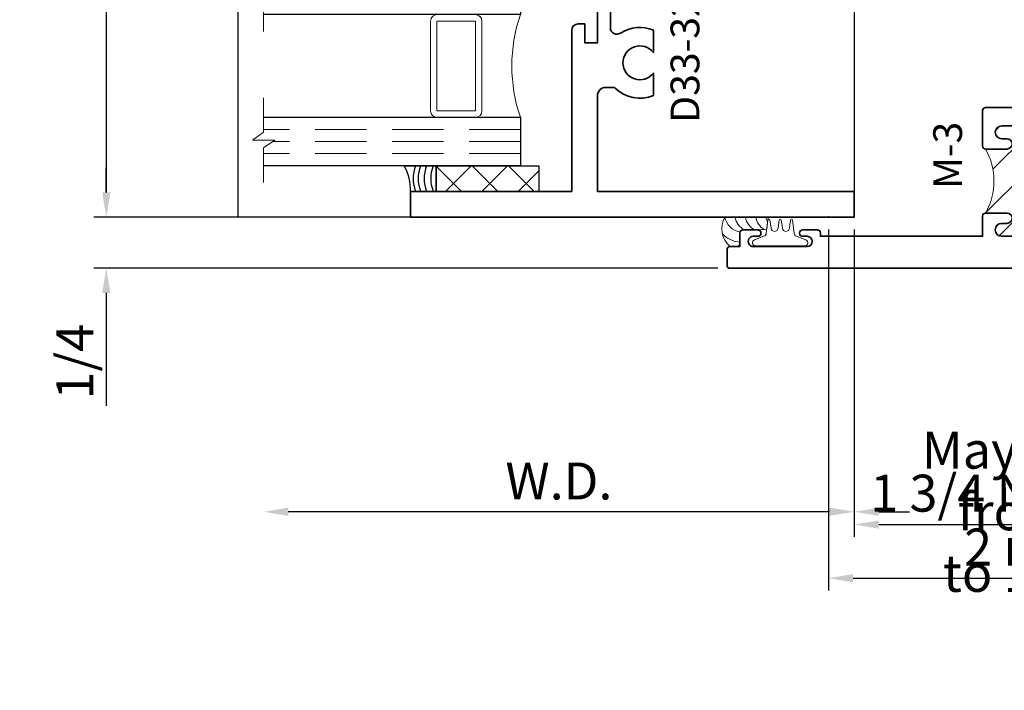
# Model space of a CAD drawing. Extents: x -0.7 to 97.6, y -0.7 to 20.7.
# Drawn here: x 2.2 to 7, y 10.4 to 13.7 of the extents above; entities that cross this region are included whole.
import ezdxf
from ezdxf.enums import TextEntityAlignment as Align

# ---------------------------------------------------------------- set-up
doc = ezdxf.new("R2010")
doc.units = 0
doc.header["$MEASUREMENT"] = 0
doc.linetypes.add('HIDDEN', pattern=[0.375, 0.25, -0.125])
doc.linetypes.add('PHANTOM', pattern=[2.5, 1.25, -0.25, 0.25, -0.25, 0.25, -0.25])
doc.layers.get('Defpoints').update_dxf_attribs({"color": 253})
doc.layers.add('Dimension', color=22, linetype='Continuous', lineweight=25)
doc.styles.get("Standard").update_dxf_attribs({"font": 'arial.ttf'})
doc.dimstyles.get("Standard").update_dxf_attribs({"dimscale": 2, "dimtxt": 0.09, "dimasz": 0.06, "dimexe": 0.03, "dimexo": 0.03, "dimgap": 0.03, "dimtad": 1, "dimdec": 5, "dimzin": 0, "dimdsep": 46, "dimlunit": 5, "dimtxsty": 'Standard', "dimcen": 0.03, "dimclrd": 256, "dimclre": 256, "dimclrt": 256, "dimadec": 0, "dimazin": 0, "dimtfac": 1, "dimtdec": 5, "dimtofl": 0, "dimtmove": 0, "dimatfit": 2, "dimfxl": 1, "dimfrac": 2, "dimtolj": 1, "dimtzin": 0, "dimlwd": 25, "dimlwe": 25, "dimarcsym": 0})

# ---------------------------------------------------------------- blocks, each defined once
blk = doc.blocks.new('capseal')
at = {"lineweight": 25}
blk.add_lwpolyline([(-0.1109460213778773, 0), (1.110223024625157e-16, 0, -0.1367805913208344), (0.03124999999999997, 0.1250000000000002), (-0.125, 0.1250000000000002), (-0.125, 8.326672684688674e-17), (-0.1109460213778775, 8.326672684688674e-17, 0.1827242660047314), (-0.1109460213778775, 0.1250000000000002), (-0.07755451577813946, 0.1250000000000003, -0.1827242660047319), (-0.07755451577813943, 8.326672684688674e-17), (-0.04954872799075005, 8.326672684688674e-17, 0.1827242660047314), (-0.04954872799075005, 0.1250000000000002), (-0.02369719974671727, 0.1250000000000003, -0.1827242660047319), (-0.02369719974671725, 8.326672684688674e-17), (0, 5.551115123125783e-17, -0.1367805913208334), (0.03124999999999997, 0.1250000000000002)], format="xyb", dxfattribs=at)
blk = doc.blocks.new('125-5tape')
at = {"lineweight": 25}
h = blk.add_hatch(dxfattribs=at)
h.set_pattern_fill('ANSI37', color=256, style=0)
h.set_pattern_definition([(45, (-0.625, 8.326672684688674e-17), (-0.08838834764831843, 0.08838834764831845), []), (135, (-0.625, 8.326672684688674e-17), (-0.08838834764831845, -0.08838834764831843), [])])
h.paths.add_polyline_path([(-0.625, 8.326672684688674e-17), (-0.125, 8.326672684688674e-17), (-0.125, 0.1250000000000001), (-0.625, 0.1250000000000001)])
blk.add_lwpolyline([(-0.625, 8.326672684688674e-17), (-0.125, 8.326672684688674e-17), (-0.125, 0.1250000000000001), (-0.625, 0.1250000000000001)], close=True, dxfattribs=at)
blk = doc.blocks.new('*U490')
at = {"lineweight": 9}
for p, q in [((-0.2144213133530441, 0.1947023480711393), (-0.2291066017177983, 0.2093876364358936)), ((-0.2078933982822018, 0.23060083987149), (-0.1969782485798604, 0.2196856901691486)), ((-0.1562499999999999, 0.2049942381536917), (0.15625, 0.2049942381536917)), ((-0.156, 0.2349942381536917), (0.1560000000000001, 0.2349942381536917)), ((0.1969782485798605, 0.2196856901691485), (0.2078933982822019, 0.23060083987149)), ((0.2291066017177985, 0.2093876364358936), (0.2144213133530442, 0.1947023480711393)), ((-0.05399999999999995, 0.1110000000000031), (-0.15625, 0.1110000000000031)), ((-0.04399999999999994, 0.09100000000000306), (-0.04399999999999994, 0.1010000000000031)), ((0.04400000000000003, 0.1010000000000031), (0.04400000000000003, 0.09100000000000306)), ((0.15625, 0.1110000000000031), (0.05400000000000003, 0.1110000000000031)), ((-0.07399999999999997, 0.08100000000000308), (-0.156, 0.08100000000000308)), ((-0.07399999999999998, 0.04096380127157618), (-0.07399999999999997, 0.08100000000000308)), ((0.03400000000000001, 0.08100000000000307), (-0.03399999999999994, 0.08100000000000307)), ((0.156, 0.08100000000000306), (0.07400000000000002, 0.08100000000000306)), ((0.07400000000000002, 0.08100000000000306), (0.07400000000000001, 0.04096380127157614)), ((-0.1405, 0.04096380127157621), (-0.07399999999999998, 0.04096380127157618)), ((0.1405, 0.009963801271576127), (-0.1405, 0.00996380127157619)), ((0.07400000000000001, 0.04096380127157614), (0.1405, 0.04096380127157619))]:
    blk.add_line(p, q, dxfattribs=at)
blk.add_lwpolyline([(0.1405, 0.03046380127157617), (-0.1405, 0.03046380127157621), (-0.1405, 0.0204638012715762), (0.1405, 0.02046380127157616)], close=True, dxfattribs=at)
for centre, radius, start, end in [((-0.2185000000000001, 0.2199942381536918), 0.01500000000000003, 44.99999999999996, 224.9999999999997), ((-0.1398215492309301, 0.1579971190768474), 0.07867845076906992, 101.8662330001205, 258.1337669998795), ((-0.1385195507457986, 0.1579971190768474), 0.0502304492542013, 110.6698222803198, 249.3301777196801), ((0.1398215492309302, 0.1579971190768474), 0.07867845076906992, 281.8662330001205, 78.13376699987947), ((0.1385195507457988, 0.1579971190768474), 0.05023044925420127, 290.6698222803199, 69.3301777196802), ((0.2185000000000002, 0.2199942381536917), 0.01500000000000003, 315.0000000000003, 135), ((-0.05399999999999994, 0.1010000000000031), 0.01, 0, 90.00000000000004), ((0.05400000000000003, 0.1010000000000031), 0.009999999999999995, 89.99999999999993, 180), ((-0.03399999999999994, 0.09100000000000308), 0.01000000000000001, 180.0000000000001, 270), ((0.03400000000000002, 0.09100000000000308), 0.01, 269.9999999999999, 359.9999999999999), ((-0.1405, 0.0254638012715762), 0.01550000000000001, 89.99999999999999, 270), ((0.1405, 0.02546380127157616), 0.01550000000000003, 270, 89.99999999999999)]:
    blk.add_arc(centre, radius, start, end, dxfattribs=at)
blk = doc.blocks.new('Glass Block')
at = {"linetype": 'HIDDEN', "lineweight": 9}
for p, q in [((0, 0.177), (1.25, 0.1770000000000002)), ((0, 0.118), (1.205910484647801, 0.1179999999999998)), ((0, 0.059), (1.25, 0.05899999999999977))]:
    blk.add_line(p, q, dxfattribs=at)
at = {"lineweight": 9}
blk.add_lwpolyline([(1.25, 0.3316202231442718), (1.25, 0.1630830381744548), (1.304018615774532, 0.1249999999999998), (1.195981384225468, 0.1249999999999998), (1.25, 0.08691696182554476), (1.25, -0.08162022314427222)], dxfattribs=at)
at = {"lineweight": 25}
blk.add_lwpolyline([(1.25, 0.236), (0, 0.236), (0, 0), (1.25, -2.220446049250313e-16)], dxfattribs=at)
blk = doc.blocks.new('D33-32')
at = {"linetype": 'HIDDEN', "lineweight": 9}
h = blk.add_hatch(dxfattribs=at)
h.set_pattern_fill('ANSI31', color=256, style=0)
h.set_pattern_definition([(45.00000000000001, (-0.9523744790119049, -0.2569647616605817), (-0.08838834764831843, 0.08838834764831845), [])])
edge = h.paths.add_edge_path()
edge.add_arc((1.313238638683342, 1.989494746832802), 0.0619999999999994, 270.0000000000018, 306.21867726525005, ccw=False)
edge.add_line((1.313238638683344, 1.927494746832803), (1.280573844734903, 1.927494746832792))
edge.add_arc((1.28057384473493, 1.942494746832768), 0.01499999999997614, 157.9756871628998, 269.99999999989484, ccw=False)
edge.add_arc((1.310238638683357, 1.930494746832817), 0.04699999999999894, 111.0372212560545, 157.9756871630143, ccw=False)
edge.add_arc((1.282238638683329, 2.003295845725617), 0.03100000000000646, 291.0372212560616, 360.0000000000263)
edge.add_line((1.313238638683335, 2.003295845725631), (1.313238638683344, 2.00849474683281))
edge.add_arc((1.282238638683342, 2.008494746832806), 0.03100000000000236, 6.566306439149987e-12, 90.00000000000655)
edge.add_line((1.282238638683338, 2.039494746832808), (1.031238638683334, 2.039494746832816))
edge.add_arc((1.031238638683337, 2.008494746832813), 0.03100000000000236, 90.00000000000655, 180.0000000000066)
edge.add_line((1.000238638683335, 2.00849474683281), (1.000238638683342, 2.003295845725631))
edge.add_arc((1.03123863868336, 2.003295845725634), 0.0310000000000179, 180.0000000000049, 248.9627787439341)
edge.add_arc((1.003238638683364, 1.930494746832809), 0.04699999999999969, 22.024312837047603, 68.9627787439955, ccw=False)
edge.add_arc((1.032903432631737, 1.942494746832816), 0.0150000000000055, -89.99999999998471, 22.024312837020773, ccw=False)
edge.add_line((1.032903432631741, 1.92749474683281), (0.9697483329298959, 1.927494746832821))
edge.add_line((0.9697483329298959, 1.927494746832821), (0.9697483329298962, 1.577494746832912))
edge.add_line((0.9697483329298962, 1.577494746832912), (1.032903432631741, 1.577494746832912))
edge.add_arc((1.032903432631745, 1.562494746832919), 0.0149999999999928, -22.024312837005482, 90.000000000017, ccw=False)
edge.add_arc((1.003238638683349, 1.57449474683293), 0.04700000000000999, 291.0372212560162, 337.97568716296365, ccw=False)
edge.add_arc((1.031238638683359, 1.501693647940103), 0.0310000000000136, 111.037221256072, 180.0000000000041)
edge.add_line((1.000238638683346, 1.501693647940101), (1.000238638683335, 1.496494746832923))
edge.add_arc((1.031238638683336, 1.496494746832918), 0.03100000000000147, 179.9999999999918, 269.9999999999951)
edge.add_line((1.031238638683334, 1.465494746832917), (1.282238638683342, 1.465494746832922))
edge.add_arc((1.282238638683341, 1.496494746832925), 0.03100000000000325, 270.0000000000016, 359.9999999999951)
edge.add_line((1.313238638683344, 1.496494746832923), (1.313238638683335, 1.501693647940101))
edge.add_arc((1.282238638683351, 1.501693647940109), 0.0309999999999846, 359.9999999999857, 428.9627787439509)
edge.add_arc((1.310238638683382, 1.574494746832909), 0.04700000000002187, 202.0243128369712, 248.9627787439342, ccw=False)
edge.add_arc((1.280573844734929, 1.562494746832963), 0.01499999999997747, 90.00000000010169, 202.024312837109, ccw=False)
edge.add_line((1.280573844734903, 1.57749474683294), (1.313238638683344, 1.577494746832929))
edge.add_arc((1.313238638683257, 1.515494746832845), 0.06200000000008465, 55.97355388906578, 89.9999999999194, ccw=False)
edge.add_arc((1.980052571429771, 1.749890590527179), 0.6580799568827834, 163.2565128268535, 196.1467928894151, ccw=False)
at = {"lineweight": 35}
blk.add_lwpolyline([(1.124010029237766, 2.112494746832809), (1.124010029237765, 2.133494746832822, 0.4142135623731169), (1.093010029237763, 2.164494746832822), (1.004748332929893, 2.164494746832816, 0.2114567700144551), (0.9603315883918668, 2.136533858634095), (0.9125917756636497, 2.063856013751604), (0.7856982249986615, 2.063856013751604), (0.7856982249986544, 2.188856013751604), (0.7356982249986501, 2.188856013751604), (0.7356982249986572, 2.013856013751621), (0.8797483329298927, 2.013856013751592), (0.8797483329298927, 1.927494746832821), (1.032903432631741, 1.92749474683281, 0.5318455158476074), (1.046808804795049, 1.948119746832812, 0.207720205515355), (1.020110433555134, 1.974362075652841, -0.3103301954093024), (1.000238638683342, 2.003295845725631), (1.000238638683335, 2.00849474683281, -0.414213562373095), (1.031238638683334, 2.039494746832816), (1.282238638683338, 2.039494746832808, -0.414213562373095), (1.313238638683344, 2.00849474683281), (1.313238638683335, 2.003295845725631, -0.3103301954094743), (1.29336684381155, 1.974362075652835, 0.2077202055154095), (1.266668472571654, 1.948119746832774, 0.5318455158475485), (1.280573844734903, 1.927494746832792), (1.313238638683344, 1.927494746832803, 0.414213562373095), (1.375238638683342, 1.989494746832804), (1.375238638683342, 2.162494746832806), (1.375238638683346, 2.333272811229392, 0.414213562373095), (1.343238638683345, 2.365272811229403), (1.312010029237768, 2.365272811229403), (1.312010029237768, 2.27327281122939), (1.249010029237766, 2.27327281122939), (1.249010029237766, 2.643272811229394), (1.312010029237768, 2.643272811229394), (1.312010029237768, 2.55127281122941), (1.343010029237764, 2.551272811229385, 0.4142135623731956), (1.374010029237766, 2.582272811229387), (1.374010029237766, 2.977070812784291), (1.374010029237766, 3.239070812784291), (1.437010029237768, 3.239070812784291), (1.437010029237775, 3.225070812784281, 0.9999999999999999), (1.499010029237766, 3.225070812784281), (1.499010029237766, 3.325353547674354), (1.125000000000021, 3.325353547674354), (1.125, 3.504989493665619), (0, 3.50498949366559), (0, 3.379989493665619), (0.735698224998643, 3.379989493665619), (0.7356982249986572, 3.136856013751583), (0.7856982249986473, 3.136856013751583), (0.7856982249986473, 3.379989493665619), (1.004147828540354, 3.379989493665619), (1.004147828540361, 3.232353547674364, 0.4142135623731336), (1.036147828540362, 3.200353547674364), (1.217010029237762, 3.200353547674382, -0.414213562373095), (1.249010029237762, 3.168353547674371), (1.249010029237766, 2.905577775409455, -0.4142135623731031), (1.217010029237769, 2.873577775409455), (1.171369715927916, 2.873577775409444, -0.1970749175572667), (1.164348834982948, 2.876456874430164, 0.3007484855084361), (0.977616614941279, 2.913151893874252), (0.9776166149412973, 2.803621332538796, -2.962440474842108), (0.9776166149412702, 2.703621332538837), (0.9776166149412688, 2.594090771203383, 0.2493853220042993), (1.138831095050134, 2.610030482253132, -0.5988007182193682), (1.187010029237772, 2.584225749738012), (1.187010029237768, 2.22127281122939, 0.4142135623730976), (1.197010029237768, 2.21127281122939), (1.239122337847121, 2.21127281122939, -0.4109094341359104), (1.249121700063295, 2.201385750459709), (1.250124416641151, 2.112607686063127, -0.4175254283595259), (1.240125054424977, 2.102494746832809), (1.134010029237766, 2.102494746832809, -0.4142135623730929)], format="xyb", close=True, dxfattribs=at)
at = {"linetype": 'Continuous', "lineweight": 9}
blk.add_lwpolyline([(1.349872497399832, 1.939475146719045, -0.159362683721765), (1.313238638683344, 1.927494746832803), (1.280573844734903, 1.927494746832792, -0.5318455158475485), (1.266668472571654, 1.948119746832774, -0.2077202055154095), (1.293366843811549, 1.974362075652834, 0.3103301954094743), (1.313238638683335, 2.003295845725631), (1.313238638683344, 2.00849474683281, 0.414213562373095), (1.282238638683338, 2.039494746832808), (1.031238638683334, 2.039494746832816, 0.414213562373095), (1.000238638683335, 2.00849474683281), (1.000238638683342, 2.003295845725631, 0.3103301954093024), (1.020110433555134, 1.974362075652841, -0.207720205515355), (1.046808804795049, 1.948119746832813, -0.5318455158476074), (1.032903432631741, 1.92749474683281), (0.9697483329298959, 1.927494746832821), (0.9697483329298962, 1.577494746832912), (1.032903432631741, 1.577494746832912, -0.5318455158477023), (1.046808804795047, 1.55686974683293, -0.2077202055153531), (1.020110433555131, 1.530627418012891, 0.310330195409317), (1.000238638683346, 1.501693647940101), (1.000238638683335, 1.496494746832923, 0.4142135623731119), (1.031238638683334, 1.465494746832917), (1.282238638683342, 1.465494746832922, 0.4142135623730615), (1.313238638683344, 1.496494746832923), (1.313238638683335, 1.501693647940101, 0.3103301954094744), (1.293366843811557, 1.530627418012874, -0.2077202055154241), (1.266668472571652, 1.556869746832955, -0.5318455158476166), (1.280573844734903, 1.57749474683294), (1.313238638683344, 1.577494746832929, -0.1495689736818117), (1.347932319942447, 1.566879068183781, -0.1445043252165421)], format="xyb", close=True, dxfattribs=at)
at = {"lineweight": 35}
blk.add_lwpolyline([(1.375238638683342, 0.1250000000000001), (1.375238638683342, 0.1250000000000001), (2.159840357348031, 0.1250000000000001), (2.159840357348031, 1.387778780781446e-16), (0, 0), (0, 0.1250000000000568), (0.879748332929907, 0.1249999999999716), (1.004748332929907, 0.1250000000000001), (1.250238638683342, 0.1250000000000001), (1.250238638683342, 0.5993921870957025, 0.2887791194183923), (1.21701002923777, 0.6314117182562776), (1.171369715927916, 0.6314117182562883, 0.1970749175572666), (1.164348834982949, 0.6285326192355689, -0.3007484855084362), (0.977616614941279, 0.5918375997914801), (0.9776166149412973, 0.7013681611269363, 2.962440474842108), (0.9776166149412702, 0.8013681611268952), (0.9776166149412688, 0.9108987224623492, -0.2469695582918617), (1.137520129492563, 0.8958231731229451, 0.5957133703083043), (1.187010029237772, 0.9226206246244716), (1.187010029237768, 1.309494746832907, 0.4142135623730715), (1.156010029237771, 1.340494746832906), (1.004748332929893, 1.340494746832917, -0.4142135623730949), (0.8797483329298927, 1.465494746832917), (0.8797483329298998, 1.577494746832912), (1.032903432631741, 1.577494746832912, -0.5318455158477023), (1.046808804795047, 1.55686974683293, -0.2077202055153531), (1.020110433555132, 1.530627418012891, 0.310330195409317), (1.000238638683346, 1.501693647940101), (1.000238638683335, 1.496494746832923, 0.4142135623731119), (1.031238638683334, 1.465494746832917), (1.282238638683342, 1.465494746832922, 0.4142135623730615), (1.313238638683345, 1.496494746832923), (1.313238638683336, 1.501693647940101, 0.3103301954094744), (1.293366843811557, 1.530627418012874, -0.2077202055154241), (1.266668472571653, 1.556869746832955, -0.5318455158476166), (1.280573844734903, 1.57749474683294), (1.313238638683345, 1.577494746832929, -0.4142135623728264), (1.375238638683342, 1.515494746832815), (1.375238638683342, 1.5), (1.499010029237766, 1.5), (1.499010029237766, 1.399717265109928, -0.9999999999999999), (1.437010029237776, 1.399717265109928), (1.437010029237769, 1.413717265109938), (1.374010029237766, 1.413717265109938), (1.374010029237766, 1.157999999999985, -0.4142135623731956), (1.343010029237764, 1.126999999999982), (1.312010029237769, 1.127000000000007), (1.312010029237769, 1.218999999999992), (1.249010029237766, 1.218999999999992), (1.249010029237766, 0.8489999999999872), (1.312010029237769, 0.8489999999999872), (1.312010029237769, 0.9410000000000002), (1.343238638683346, 0.9410000000000002, -0.414213562373095), (1.375238638683346, 0.9089999999999895), (1.375238638683342, 0.1250000000000001)], format="xyb", dxfattribs=at)
at = {"oblique": 10, "flags": 8}
blk.add_attdef('ID', text='', height=0.14, rotation=90, dxfattribs=at).set_placement((0.8219374445461085, 0.7700354620302008), align=Align.MIDDLE_CENTER)
blk = doc.blocks.new('D33-14')
at = {"lineweight": 35}
blk.add_lwpolyline([(0.6062375439782768, -1.756359309520655), (0.6062375439782768, -1.756359309520666, -0.4142135623730951), (0.5442375439782792, -1.818359309520649), (0.2982375439782698, -1.818359309520649, 0.4142135623730951), (0.2482375439782727, -1.868359309520661), (0.2482375439782727, -1.949359309520678), (0.3582375439782721, -1.949359309520678), (0.3582375439782721, -1.918359309520672), (0.321237543978266, -1.918359309520672, -0.4142135623731367), (0.2962375439782674, -1.893359309520666, -0.4142135623730534), (0.3212375439782624, -1.868359309520661), (0.5832375439782664, -1.868359309520661, -0.4142135623730534), (0.6082375439782721, -1.893359309520666, -0.4142135623731366), (0.5832375439782629, -1.918359309520665), (0.5462375439782603, -1.918359309520672), (0.5462375439782745, -1.949359309520678), (0.6562375439782739, -1.949359309520678), (0.6562375439782739, -1.949359309520678), (0.656237543978281, 0), (0, 0), (0, -0.0998734307543998, -0.6385180517409339), (-0.05266994102540945, -0.1243019701736481, 0.9051057928231263), (-0.08870219384849154, -0.1591721132096642, 0.6712967692126878), (0.05075307533795215, -0.09924779602386025), (0.05075307533794415, -0.05000000000001137), (0.6062375439782697, -0.05000000000006821), (0.6062375439782626, -0.4793059765521264), (0.6062375439782626, -0.6832564991450454), (0.6062375439782697, -0.8785516555074078, -0.414213562373095), (0.5752375439782709, -0.9095516555074137), (-0.249762456021732, -0.9095516555074137), (-0.2497624560217249, -1.01705165550743, 0.414213562373095), (-0.2187624560217261, -1.048051655507407), (-0.1997624560217206, -1.048051655507407), (-0.1997624560217206, -0.959551655507425), (0.5442375439782792, -0.9595516555074108, -0.4142135623730971), (0.6062375439782626, -1.02155165550742)], format="xyb", close=True, dxfattribs=at)
at = {"oblique": 10, "flags": 8}
blk.add_attdef('ID', text='', height=0.1, dxfattribs=at).set_placement((0.2888867504777366, -0.1809150799102114), align=Align.MIDDLE_CENTER)
blk = doc.blocks.new('*U112')
at = {"lineweight": 9}
for points in [[(-1.843988638683344, 0.9860000000000007), (-2.031488638683344, 0.9860000000000007, 0.414213562373095), (-2.062738638683344, 0.9547500000000007), (-2.062738638683344, 0.5172500000000007, 0.414213562373095), (-2.031488638683344, 0.4860000000000007), (-1.843988638683344, 0.4860000000000007, 0.414213562373095), (-1.812738638683344, 0.5172500000000007), (-1.812738638683344, 0.9547500000000007, 0.414213562373095)], [(-1.812738638683344, 0.9547500000000007), (-1.812738638683344, 0.5172500000000007, -0.4142135623730948), (-1.843988638683344, 0.4860000000000007), (-1.625238638683344, 0.4860000000000007, -0.1668159018940809), (-1.625238638683344, 0.9860000000000007), (-1.844866086606302, 0.9860000000000007, -0.4221899789615675), (-1.812738638683344, 0.9547500000000007)]]:
    blk.add_lwpolyline(points, format="xyb", close=True, dxfattribs=at)
blk.add_lwpolyline([(-1.843988638683344, 0.9547500000000007), (-2.031488638683344, 0.9547500000000007), (-2.031488638683344, 0.5172500000000007), (-1.843988638683344, 0.5172500000000007)], close=True, dxfattribs=at)
ref = blk.add_blockref('D33-32', (0, 0), dxfattribs=dict(xscale=-1))
ref.add_attrib('ID', 'D33-32', dxfattribs={"height": 0.14, "rotation": 90.00000000000001, "oblique": 9.999999999999964}).set_placement((-0.8238474036184142, 0.7700354620302008), align=Align.MIDDLE_CENTER)
ref = blk.add_blockref('D33-14', (-1.499010029237766, 3.325353547674354), dxfattribs=dict(xscale=-1))
ref.add_attrib('ID', 'D33-14', dxfattribs={"height": 0.1, "oblique": 10}).set_placement((-1.791921336332147, 3.144438467764142), align=Align.MIDDLE_CENTER)
at = {"lineweight": 25, "rotation": 180}
blk.add_blockref('*U490', (-1.951247573216031, 1.456994238153693), dxfattribs=at)
at = {"xscale": -1}
for name, p in [('Glass Block', (-1.625238638683344, 0.9860000000000007)), ('Glass Block', (-1.625238638683344, 0.2500000000000009)), ('capseal', (-2.159840357348028, 0.1250000000000009)), ('125-5tape', (-2.159840357348028, 0.1250000000000009))]:
    blk.add_blockref(name, p, dxfattribs=at)
blk = doc.blocks.new('*D133')
at = {"layer": 'Defpoints', "color": 0, "transparency": 16777216}
for p in [(6.287642454679293, 12.7408112947837), (8.037642454679293, 12.7408112947837), (8.037642454679293, 11.30549324399608)]:
    blk.add_point(p, dxfattribs=at)
at = {"layer": 'Dimension', "lineweight": 25, "transparency": 16777216}
for p, q in [((6.287642454679293, 12.68081129478369), (6.287642454679293, 11.24549324399608)), ((8.037642454679293, 12.68081129478369), (8.037642454679293, 11.24549324399608)), ((6.407642454679293, 11.30549324399608), (6.557055824392799, 11.30549324399608)), ((7.917642454679293, 11.30549324399608), (7.768229084965787, 11.30549324399608))]:
    blk.add_line(p, q, dxfattribs=at)
at = {"layer": 'Dimension', "transparency": 16777216}
for points in [[(6.407642454679293, 11.32549324399608), (6.407642454679293, 11.28549324399608), (6.287642454679293, 11.30549324399608)], [(7.917642454679293, 11.32549324399608), (7.917642454679293, 11.28549324399608), (8.037642454679293, 11.30549324399608)]]:
    blk.add_solid(points, dxfattribs=at)
at = {"layer": 'Dimension', "transparency": 16777216, "insert": (7.162642454679293, 11.30549324399608), "char_height": 0.18, "attachment_point": 5}
blk.add_mtext('\\A1;May Vary:\\Pfrom 2\\Pto 1-3/4', dxfattribs=at)
blk = doc.blocks.new('*D127')
at = {"layer": 'Defpoints', "color": 0, "transparency": 16777216}
for p in [(5.162642454679295, 16.24580078844932), (2.646027276557124, 12.7408112947837), (4.127802097331264, 12.7408112947837)]:
    blk.add_point(p, dxfattribs=at)
at = {"layer": 'Dimension', "lineweight": 25, "transparency": 16777216}
for p, q in [((5.102642454679295, 16.24580078844932), (2.586027276557123, 16.24580078844932)), ((2.646027276557123, 16.12580078844932), (2.646027276557124, 12.8608112947837)), ((4.067802097331264, 12.7408112947837), (2.586027276557124, 12.7408112947837))]:
    blk.add_line(p, q, dxfattribs=at)
at = {"layer": 'Dimension', "transparency": 16777216}
for points in [[(2.626027276557123, 16.12580078844932), (2.666027276557123, 16.12580078844932), (2.646027276557123, 16.24580078844932)], [(2.626027276557124, 12.8608112947837), (2.666027276557124, 12.8608112947837), (2.646027276557124, 12.7408112947837)]]:
    blk.add_solid(points, dxfattribs=at)
at = {"layer": 'Dimension', "transparency": 16777216, "insert": (2.492896307935026, 14.49330604161651), "char_height": 0.18, "attachment_point": 5, "rotation": 90}
blk.add_mtext('\\A1;3 1/2', dxfattribs=at)
blk = doc.blocks.new('*D135')
at = {"layer": 'Defpoints', "color": 0, "transparency": 16777216}
for p in [(3.412403815995949, 12.90919107163942), (6.287642454679293, 12.7408112947837), (3.412403815995949, 11.30549324399608)]:
    blk.add_point(p, dxfattribs=at)
at = {"layer": 'Dimension', "lineweight": 25, "transparency": 16777216}
for p, q in [((6.287642454679293, 12.68081129478369), (6.287642454679293, 11.24549324399608)), ((6.167642454679293, 11.30549324399608), (3.532403815995949, 11.30549324399608))]:
    blk.add_line(p, q, dxfattribs=at)
at = {"layer": 'Dimension', "transparency": 16777216}
for points in [[(3.532403815995949, 11.32549324399608), (3.532403815995949, 11.28549324399608), (3.412403815995949, 11.30549324399608)], [(6.167642454679293, 11.32549324399608), (6.167642454679293, 11.28549324399608), (6.287642454679293, 11.30549324399608)]]:
    blk.add_solid(points, dxfattribs=at)
at = {"layer": 'Dimension', "transparency": 16777216, "insert": (4.850023135337621, 11.45549324399608), "char_height": 0.18, "attachment_point": 5}
blk.add_mtext('\\A1;W.D.', dxfattribs=at)
blk = doc.blocks.new('*D128')
at = {"layer": 'Defpoints', "color": 0, "transparency": 16777216}
for p in [(4.127802097331264, 12.7408112947837), (2.646027276557124, 12.49131129478369), (5.683642454679299, 12.49131129478369)]:
    blk.add_point(p, dxfattribs=at)
at = {"layer": 'Dimension', "lineweight": 25, "transparency": 16777216}
for p, q in [((2.646027276557124, 12.8608112947837), (2.646027276557124, 12.9808112947837)), ((4.067802097331264, 12.7408112947837), (2.586027276557123, 12.7408112947837)), ((5.6236424546793, 12.49131129478369), (2.586027276557123, 12.49131129478369)), ((2.646027276557124, 12.37131129478369), (2.646027276557124, 11.82128400965409))]:
    blk.add_line(p, q, dxfattribs=at)
at = {"layer": 'Dimension', "transparency": 16777216}
for points in [[(2.626027276557124, 12.8608112947837), (2.666027276557124, 12.8608112947837), (2.646027276557124, 12.7408112947837)], [(2.626027276557124, 12.37131129478369), (2.666027276557124, 12.37131129478369), (2.646027276557124, 12.49131129478369)]]:
    blk.add_solid(points, dxfattribs=at)
at = {"layer": 'Dimension', "transparency": 16777216, "insert": (2.492957699476635, 12.03629765221889), "char_height": 0.18, "attachment_point": 5, "rotation": 90}
blk.add_mtext('\\A1;1/4', dxfattribs=at)
blk = doc.blocks.new('H30-2')
at = {"linetype": 'Continuous', "lineweight": 9}
blk.add_lwpolyline([(0.127799528222976, -0.004999999999997229, 1.000000000000089), (0.127799528222976, 0.004999999999997229), (0.0907995282252223, 0.01050000000000217, -1.000000000065203), (0.09079952822297699, 0.04450000000000109), (0.127799528222976, 0.05000000000000249, 1.000000000000089), (0.127799528222976, 0.0600000000000005), (0.06579952822525925, 0.06799999999999606, -0.3142094918094722), (0.04984792970569174, 0.07912237252427268), (0.03287441732702945, 0.1251862796596992, 0.8374079358057149), (0.003799528222973692, 0.1199999999999992), (0.003799528222973692, -0.1199999999999992, 0.8374079359171506), (0.03287441732838658, -0.1251862796560115), (0.04984806724282365, -0.07912199926856012, -0.314203064473459), (0.06579952822742641, -0.06799999999999606), (0.127799528222976, -0.0600000000000005, 1.000000000000089), (0.127799528222976, -0.05000000000000249), (0.09079952822297699, -0.04450000000000109, -1.000000000065203), (0.0907995282252223, -0.01050000000000217)], format="xyb", close=True, dxfattribs=at)
blk = doc.blocks.new('Sealant-M-123')
at = {"lineweight": 9}
blk.add_lwpolyline([(-0.1490000000000002, 0.09600000000000017), (-0.1490000000000002, 0.09600000000000017, -0.01404579354367732), (-0.1929966709151219, 0.1001487278182126), (-0.1984999999999995, 0.1427995282229759), (-0.2018392028049121, 0.1585000000000002), (0.01063036991414279, 0.1585000000000002, -0.3531486401341491), (-0.0149999999999999, 0.01500000000000001), (-0.04750000000000032, 0.01500000000000001, -0.4142135623731007), (-0.0625, 0.03000000000000003), (-0.0625, 0.08099999999999996, 0.4142135623730999), (-0.07750000000000012, 0.09599999999999997)], format="xyb", close=True, dxfattribs=at)
for centre, radius, start, end in [((-0.2777346225792199, 0.1746035365227577), 0.08982035285441603, 333.4079689548166, 349.6718228298012), ((-0.2277346225792205, 0.1746035365227578), 0.08982035285441661, 302.252864367456, 349.6718228298012), ((-0.1777346225792205, 0.1746035365227579), 0.0898203528544167, 298.9408860209499, 349.6718228298012), ((-0.1277346225792204, 0.1746035365227579), 0.0898203528544167, 298.9408860209499, 349.6718228298012), ((-0.07773462257922037, 0.1746035365227579), 0.0898203528544167, 279.4417887528919, 349.6718228298012), ((-0.07773462257922034, 0.1746035365227579), 0.1398203528544166, 276.255283896771, 315.8722840758256)]:
    blk.add_arc(centre, radius, start, end, dxfattribs=at)
blk = doc.blocks.new('Center of Gravity')
at = {"lineweight": 9}
for p, q in [((8.39213451621967e-18, 0.1370584839777322), (1.682146135812372e-18, 0.02747243847889358)), ((-0.02747243847889358, 0), (-0.1370584839777322, 0)), ((0.01051774288295171, 0), (-0.01051774288295171, 0)), ((6.440047381166375e-19, 0.01051774288295171), (-6.440047381166375e-19, -0.01051774288295171)), ((0.1370584839777322, 0), (0.02747243847889358, 0)), ((-1.682146135812372e-18, -0.02747243847889358), (-8.39213451621967e-18, -0.1370584839777322))]:
    blk.add_line(p, q, dxfattribs=at)
blk.add_arc((0, 0), 0.09375, 352.7218902875391, 280.0606704905559, dxfattribs=at)
at = {"layer": 'Defpoints'}
blk.add_point((0, 0), dxfattribs=at)
at = {"insert": (0.1203771470444659, -0.03183719403418261), "char_height": 0.14, "attachment_point": 1}
blk.add_mtext('\\A1;C\\S^ G;', dxfattribs=at)
blk = doc.blocks.new('M-3')
at = {"linetype": 'HIDDEN', "lineweight": 9}
h = blk.add_hatch(dxfattribs=at)
h.set_pattern_fill('ANSI31', color=256, style=0)
h.set_pattern_definition([(45, (0, 0), (-0.08838834764831843, 0.08838834764831845), [])])
edge = h.paths.add_edge_path()
edge.add_arc((-0.513200371575006, 0.1749999999999892), 0.3189536749192017, -29.281394414383385, 29.281394414388615, ccw=False)
edge.add_line((-0.2350000000000065, 0.0190000000000019), (-0.1309999958548573, 0.01900000000000368))
edge.add_arc((-0.1309999958548573, -0.005999999999994898), 0.02499999999999858, -90, 90, ccw=False)
edge.add_line((-0.1309999958548573, -0.03099999999999348), (-0.1565040000000053, -0.03099999999999348))
edge.add_arc((-0.1565040000000053, -0.06249999999999289), 0.03149999999999942, 90, 270)
edge.add_line((-0.1565040000000053, -0.09399999999999231), (0.1565039999837481, -0.09399999999998876))
edge.add_arc((0.1565039999837552, -0.06249998399334622), 0.03150001600664254, 269.9999999999871, 449.9999999999612)
edge.add_line((0.1565039999837765, -0.03099996798670368), (0.1149999999999878, -0.03099996798670368))
edge.add_arc((0.1149999999999878, -0.005999983993351776), 0.0249999839933519, 90, 270, ccw=False)
edge.add_line((0.1149999999999878, 0.01900000000000013), (0.1599999999999895, 0.01900000000000368))
edge.add_line((0.1599999999999895, 0.01900000000000368), (0.1599999999999921, 0.05000000000000604))
edge.add_line((0.1599999999999921, 0.05000000000000604), (0.1600000000000152, 0.300000000000006))
edge.add_line((0.1600000000000152, 0.300000000000006), (0.1600000000000179, 0.3310000000000037))
edge.add_line((0.1600000000000179, 0.3310000000000037), (0.1149999999999878, 0.3310000000000013))
edge.add_arc((0.115000000000002, 0.3559999920446764), 0.02499999204467507, 90, 269.99999999996743, ccw=False)
edge.add_line((0.115000000000002, 0.3809999840893514), (0.1565039999837623, 0.3809999840893443))
edge.add_arc((0.1565039999837765, 0.4125000081298591), 0.03150002404051477, 269.9999999999741, 450)
edge.add_line((0.1565039999837765, 0.4440000321703739), (-0.1565040000000053, 0.4440000321703703))
edge.add_arc((-0.1565039999999982, 0.4125000081298609), 0.03150002404050944, 90.00000000001292, 270.0000000000129)
edge.add_line((-0.1565039999999911, 0.3809999840893514), (-0.1309999958548431, 0.3809999840893443))
edge.add_arc((-0.130999995854836, 0.3559999920446746), 0.02499999204466974, -89.99999999998369, 90.00000000001631, ccw=False)
edge.add_line((-0.1309999958548289, 0.3310000000000048), (-0.2350000000000207, 0.331000000000002))
at = {"lineweight": 35}
for points in [[(-0.06700000000001438, 3.607874999999986), (-0.09500000000000597, 3.591874999999995), (-0.06700000000001438, 3.575875000000003), (-0.06700000000001438, 3.565874999999998), (-0.09500000000000597, 3.549874999999993), (-0.06700000000001438, 3.533875000000002), (-0.06700000000001438, 3.523874999999997), (-0.09500000000000597, 3.507874999999991), (-0.06700000000001438, 3.491875), (-0.06700000000001438, 3.481874999999995), (-0.09500000000000597, 3.46587499999999), (-0.06700000000001438, 3.449874999999999), (-0.06700000000001438, 3.439874999999994), (-0.09500000000000597, 3.423874999999988), (-0.06700000000001438, 3.407874999999997), (-0.06700000000001438, 3.397875000000006), (-0.09500000000000597, 3.381874999999987), (-0.06700000000001438, 3.365874999999996), (-0.06700000000001438, 3.355875000000005), (-0.09500000000000597, 3.339874999999985), (-0.06700000000001438, 3.323874999999994), (-0.06700000000001438, 3.313875000000003), (-0.09500000000000597, 3.297874999999998), (-0.06700000000001438, 3.281874999999992), (-0.06700000000001438, 3.271875000000001), (-0.09500000000000597, 3.255874999999996), (-0.06700000000001438, 3.239874999999991), (-0.06700000000001438, 3.233874999999991), (0.09799999999997766, 3.233874999999991), (0.07699999999999108, 3.245874999999991), (0.07699999999999108, 3.255874999999996), (0.1049999999999827, 3.271875000000001), (0.07699999999999108, 3.287874999999993), (0.07699999999999108, 3.297874999999998), (0.1049999999999827, 3.313875000000003), (0.07699999999999108, 3.329874999999994), (0.07699999999999108, 3.339874999999985), (0.1049999999999827, 3.355875000000005), (0.07699999999999108, 3.371874999999996), (0.07699999999999108, 3.381874999999987), (0.1049999999999827, 3.397875000000006), (0.07699999999999108, 3.413874999999997), (0.07699999999999108, 3.423874999999988), (0.1049999999999827, 3.439874999999994), (0.07699999999999108, 3.455874999999999), (0.07699999999999108, 3.46587499999999), (0.1049999999999827, 3.481874999999995), (0.07699999999999108, 3.497875000000001), (0.07699999999999108, 3.507874999999991), (0.1049999999999827, 3.523874999999997), (0.07699999999999108, 3.539875000000002), (0.07699999999999108, 3.549874999999993), (0.1049999999999827, 3.565874999999998), (0.07699999999999108, 3.581875000000004), (0.07699999999999108, 3.591874999999995), (0.1049999999999827, 3.607874999999986), (0.07699999999999108, 3.623875000000005), (0.07699999999999108, 3.633874999999996), (0.1049999999999827, 3.649874999999987), (0.07699999999999108, 3.665874999999993), (0.07699999999999108, 3.675874999999998), (0.1049999999999827, 3.691874999999989), (0.07699999999999108, 3.707874999999994), (0.07699999999999108, 3.717874999999999), (0.1049999999999827, 3.733874999999991), (0.2349999999999781, 3.733874999999991, -0.414213562373095), (0.2499999999999787, 3.71887499999999), (0.2499999999999929, 3.123874999999989, -0.4142135623730779), (0.2349999999999923, 3.108874999999991), (0.07809999999999917, 3.108874999999991), (0.07809999999999917, 0.5329999999999995), (0.2349999999999923, 0.5329999999999995, -0.4142135623730864), (0.2499999999999929, 0.5179999999999989), (0.2499999999999929, 0.300000000000006), (0.1600000000000152, 0.300000000000006), (0.1600000000000179, 0.3310000000000037), (0.1149999999999878, 0.3310000000000013, -0.9999999999997157), (0.115000000000002, 0.3809999840893514), (0.1565039999837623, 0.3809999840893443, 1.000000000000226), (0.1565039999837765, 0.4440000321703739), (-0.1565040000000053, 0.4440000321703703, 0.9999999999999999), (-0.1565039999999911, 0.3809999840893514), (-0.1309999958548431, 0.3809999840893443, -0.9999999999999999), (-0.1309999958548289, 0.3310000000000048), (-0.2350000000000207, 0.3310000000000017, -0.4142135623731036), (-0.2500000000000213, 0.3460000000000016), (-0.2500000000000213, 0.5179999999999989, -0.4142135623730864), (-0.2350000000000207, 0.5329999999999995), (-0.07809999999999917, 0.5329999999999995), (-0.07809999999999917, 3.108874999999991), (-0.2350000000000065, 3.108874999999991, -0.4142135623730777), (-0.2500000000000071, 3.123874999999989), (-0.2500000000000071, 3.71887499999999, -0.414213562373095), (-0.2350000000000065, 3.733874999999991), (-0.06700000000001438, 3.733874999999991), (-0.09500000000000597, 3.717874999999999), (-0.06700000000001438, 3.701874999999994), (-0.06700000000001438, 3.691874999999989), (-0.09500000000000597, 3.675874999999998), (-0.06700000000001438, 3.659874999999992), (-0.06700000000001438, 3.649874999999987), (-0.09500000000000597, 3.633874999999996), (-0.06700000000001438, 3.617875000000005)], [(0.1149999999999878, 0.01900000000000013), (0.1599999999999895, 0.01900000000000368), (0.1599999999999921, 0.05000000000000604), (0.2499999999999929, 0.05000000000000604), (0.2499999999999929, -0.09399999999998876), (1.03899999999998, -0.09399999999999231), (1.03899999999998, -0.07800000000000473, -0.414213562373095), (1.053999999999981, -0.06300000000000416), (1.125499999999978, -0.06300000000000949, -0.9999999999999999), (1.125499999999978, -0.09400000000000475), (1.103999999999978, -0.09399999999999942, 0.9999999999999999), (1.103999999999978, -0.1439999999999966), (1.365999999999971, -0.1439999999999966, 0.9999999999999999), (1.365999999999971, -0.09399999999998876), (1.344499999999961, -0.09399999999999586, -0.9999999999999999), (1.344499999999975, -0.06300000000001127), (1.415999999999976, -0.06300000000000949, -0.4142135623730885), (1.430999999999976, -0.07800000000000828), (1.430999999999976, -0.1439999999999966), (1.478999999999992, -0.143999999999993, -0.414213562373095), (1.493999999999993, -0.1589999999999936), (1.493999999999996, -0.2349999999999977, -0.4142135623730955), (1.478999999999996, -0.2499999999999982), (-1.478999999999996, -0.2500000000000018), (-1.478999999999996, -0.2500000000000018, -0.4142135623730967), (-1.493999999999996, -0.2350000000000021), (-1.493999999999993, -0.1589999999999936, -0.4142135623730864), (-1.478999999999992, -0.143999999999993), (-1.43099999999999, -0.143999999999993), (-1.43099999999999, -0.07800000000001184, -0.4142135623731038), (-1.415999999999993, -0.06300000000001305), (-1.344500004161358, -0.06300000000000416, -0.9999999999999999), (-1.344500004161358, -0.09399999999999586), (-1.366000000016182, -0.09399999999999586, 1.000000000000284), (-1.366000000016211, -0.1439999999999966), (-1.10400000001621, -0.1439999999999895, 0.9999999999999999), (-1.10400000001621, -0.09399999999998876), (-1.125500000016199, -0.09399999999998165, -0.9999999999999999), (-1.125500000016199, -0.06300000000000416), (-1.053999999999995, -0.06300000000000416, -0.4142135623730864), (-1.038999999999994, -0.07800000000000473), (-1.038999999999994, -0.09399999999999942), (-0.2500000000000071, -0.09399999999999231), (-0.2500000000000071, 0.004000000000003112, -0.4142135623730863), (-0.2350000000000065, 0.0190000000000019), (-0.1309999958548573, 0.01900000000000368, -0.9999999999999999), (-0.1309999958548573, -0.03099999999999348), (-0.1565040000000053, -0.03099999999999348, 0.9999999999999999), (-0.1565040000000053, -0.09399999999999231), (0.1565039999837481, -0.09399999999998876, 0.9999999999997743), (0.1565039999837765, -0.03099996798670368), (0.1149999999999878, -0.03099996798670368, -0.9999999999999999)]]:
    blk.add_lwpolyline(points, format="xyb", close=True, dxfattribs=at)
at = {"linetype": 'Continuous', "lineweight": 9}
blk.add_lwpolyline([(-0.2350000000000207, 0.331000000000002, -0.2612391240013421), (-0.2350000000000065, 0.0190000000000019), (-0.1309999958548573, 0.01900000000000368, -0.9999999999999999), (-0.1309999958548573, -0.03099999999999348), (-0.1565040000000053, -0.03099999999999348, 0.9999999999999999), (-0.1565040000000053, -0.09399999999999231), (0.1565039999837481, -0.09399999999998876, 0.9999999999997743), (0.1565039999837765, -0.03099996798670368), (0.1149999999999878, -0.03099996798670368, -0.9999999999999999), (0.1149999999999878, 0.01900000000000013), (0.1599999999999895, 0.01900000000000368), (0.1599999999999921, 0.05000000000000604), (0.1600000000000152, 0.300000000000006), (0.1600000000000179, 0.3310000000000037), (0.1149999999999878, 0.3310000000000013, -0.9999999999997157), (0.115000000000002, 0.3809999840893514), (0.1565039999837623, 0.3809999840893443, 1.000000000000226), (0.1565039999837765, 0.4440000321703739), (-0.1565040000000053, 0.4440000321703703, 0.9999999999999999), (-0.1565039999999911, 0.3809999840893514), (-0.1309999958548431, 0.3809999840893443, -0.9999999999999999), (-0.1309999958548289, 0.3310000000000048)], format="xyb", close=True, dxfattribs=at)
blk.add_blockref('Center of Gravity', (-9.999999999621423e-05, 1.258800000000002))
at = {"oblique": 10, "flags": 8}
blk.add_attdef('ID', text='', height=0.14, rotation=90, dxfattribs=at).set_placement((-0.4199061260238768, 0.3002820869698244), align=Align.MIDDLE_CENTER)
blk = doc.blocks.new('*D146')
at = {"layer": 'Defpoints', "lineweight": 25, "transparency": 16777216}
for p, q in [((-0.875, -0.06), (-0.8750000000000001, -1.557787294392865)), ((0.875, -0.06), (0.8749999999999999, -1.557787294392865)), ((-0.7550000000000001, -1.497787294392865), (0.7549999999999999, -1.497787294392865))]:
    blk.add_line(p, q, dxfattribs=at)
at = {"layer": 'Defpoints', "color": 0, "transparency": 16777216}
for p in [(-0.875, 0), (0.875, 0), (0.8749999999999999, -1.497787294392865)]:
    blk.add_point(p, dxfattribs=at)
at = {"layer": 'Defpoints', "transparency": 16777216}
for points in [[(-0.7550000000000001, -1.477787294392864), (-0.7550000000000001, -1.517787294392865), (-0.8750000000000001, -1.497787294392865)], [(0.7549999999999999, -1.477787294392864), (0.7549999999999999, -1.517787294392865), (0.8749999999999999, -1.497787294392865)]]:
    blk.add_solid(points, dxfattribs=at)
at = {"layer": 'Defpoints', "transparency": 16777216, "insert": (-1.016457349338462e-16, -1.344656325770764), "char_height": 0.18, "attachment_point": 5}
blk.add_mtext('\\A1;1 3/4 Nominal', dxfattribs=at)
blk = doc.blocks.new('*D147')
at = {"layer": 'Defpoints', "lineweight": 25, "transparency": 16777216}
for p, q in [((-1, -0.06), (-1, -1.818911393593294)), ((1, -0.06), (0.9999999999999999, -1.818911393593294)), ((-0.88, -1.758911393593294), (0.8799999999999999, -1.758911393593294))]:
    blk.add_line(p, q, dxfattribs=at)
at = {"layer": 'Defpoints', "color": 0, "transparency": 16777216}
for p in [(-1, 0), (1, 0), (0.9999999999999999, -1.758911393593294)]:
    blk.add_point(p, dxfattribs=at)
at = {"layer": 'Defpoints', "transparency": 16777216}
for points in [[(-0.88, -1.738911393593294), (-0.88, -1.778911393593294), (-1, -1.758911393593294)], [(0.8799999999999999, -1.738911393593294), (0.8799999999999999, -1.778911393593294), (0.9999999999999999, -1.758911393593294)]]:
    blk.add_solid(points, dxfattribs=at)
at = {"layer": 'Defpoints', "transparency": 16777216, "insert": (-4.621352580526189e-17, -1.607069647345), "char_height": 0.18, "attachment_point": 5}
blk.add_mtext('\\A1;2 max', dxfattribs=at)
blk = doc.blocks.new('*U145')
for p in [(-1, 0.0004999999999933946), (-0.875, 0.0004999999999933946)]:
    blk.add_point(p)
at = {"layer": 'Defpoints', "linetype": 'PHANTOM'}
blk.add_lwpolyline([(-0.875, 0), (-3.875, 0), (-3.875, 3.50498949366559), (-0.875, 3.5)], close=True, dxfattribs=at)
ref = blk.add_blockref('M-3', (0, 0.0004999999999933946))
ref.add_attrib('ID', 'M-3', dxfattribs={"height": 0.14, "rotation": 90, "oblique": 9.999999999999964}).set_placement((-0.4199061260238768, 0.3007820869698196), align=Align.MIDDLE_CENTER)
at = {"xscale": -1}
blk.add_blockref('Sealant-M-123', (-1.493999999999993, -0.1585000000000002), dxfattribs=at)
at = {"xscale": -1, "rotation": 270}
blk.add_blockref('H30-2', (-1.234999999999975, -0.1435000000000032), dxfattribs=at)
at = {"layer": 'Defpoints'}
for base, p1, p2, text, picture, middle in [((0.9999999999999999, -1.758911393593294), (-1, 0), (1, 0), '<> max', '*D147', (-4.621352580526189e-17, -1.607069647345)), ((0.8749999999999999, -1.497787294392865), (-0.875, 0), (0.875, 0), '<> Nominal', '*D146', (-1.016457349338462e-16, -1.344656325770764))]:
    dim = blk.add_linear_dim(base=base, p1=p1, p2=p2, text=text, dimstyle='Standard', dxfattribs=at)
    dim.commit()
    dim.dimension.update_dxf_attribs({"geometry": picture, "text_midpoint": middle})

msp = doc.modelspace()

# ---------------------------------------------------------------- block references
for name, p in [('*U145', (7.162642454679293, 12.7408112947837)), ('*U112', (6.287642454679293, 12.7408112947837))]:
    msp.add_blockref(name, p)

# ---------------------------------------------------------------- dimensions: what is measured, and where the dimension line sits
at = {"layer": 'Dimension'}
for base, p1, p2, picture, middle in [((2.646027276557124, 12.7408112947837), (5.162642454679293, 16.24580078844932), (4.127802097331262, 12.7408112947837), '*D127', (2.492896307935026, 14.49330604161651)), ((2.646027276557124, 12.49131129478369), (4.127802097331262, 12.7408112947837), (5.683642454679298, 12.49131129478369), '*D128', (2.492957699476635, 12.03629765221889))]:
    dim = msp.add_linear_dim(base=base, p1=p1, p2=p2, angle=90, dimstyle='Standard', dxfattribs=at)
    dim.commit()
    dim.dimension.update_dxf_attribs({"geometry": picture, "text_midpoint": middle})
dim = msp.add_linear_dim(base=(3.412403815995949, 11.30549324399608), p1=(6.287642454679293, 12.7408112947837), p2=(3.412403815995949, 12.90919107163942), angle=180, text='W.D.', dimstyle='Standard', override={"dimpost": ' W.D.', "dimse2": 1}, dxfattribs=at)
dim.commit()
dim.dimension.update_dxf_attribs({"geometry": '*D135', "text_midpoint": (4.850023135337621, 11.45549324399608)})
dim = msp.add_linear_dim(base=(8.037642454679293, 11.30549324399608), p1=(6.287642454679293, 12.7408112947837), p2=(8.037642454679293, 12.7408112947837), text='May Vary:\\Pfrom 2\\Pto 1-3/4', dimstyle='Standard', override={"dimtad": 0, "dimpost": 'May Vary:\\X<>', "dimlim": 1, "dimtp": 0.25}, dxfattribs=at)
dim.commit()
dim.dimension.update_dxf_attribs({"geometry": '*D133', "text_midpoint": (7.162642454679293, 11.30549324399608)})

doc.saveas('drawing.dxf')
